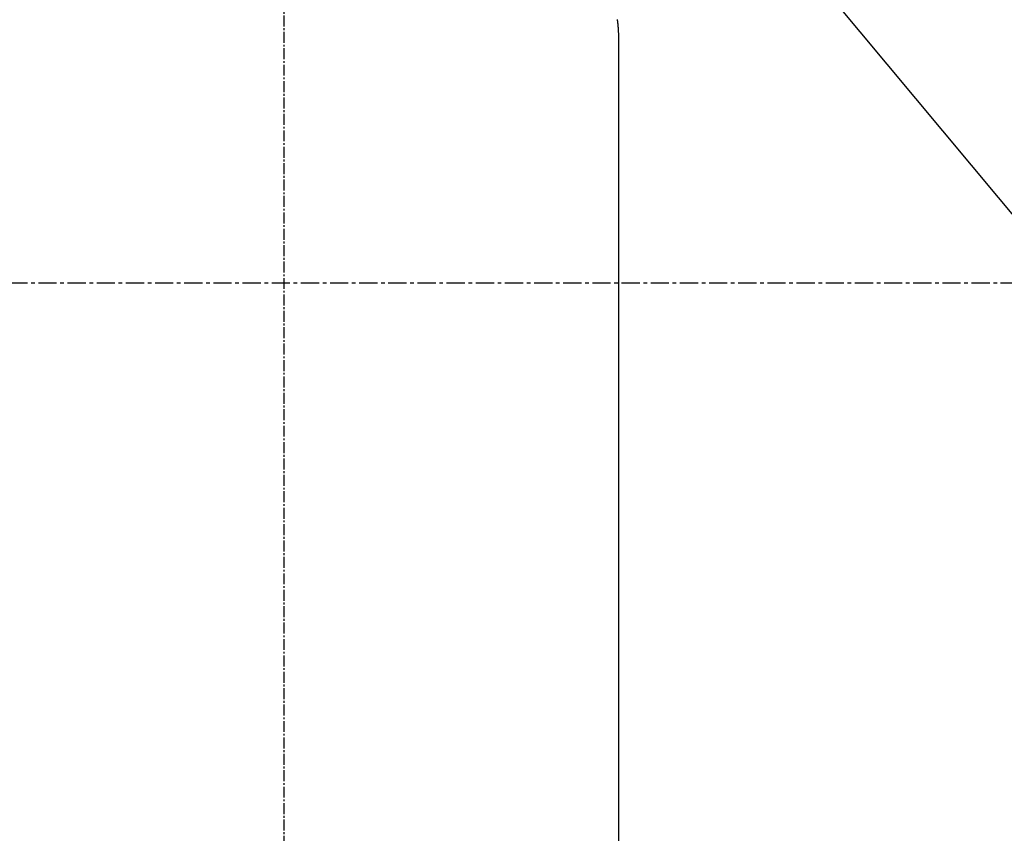
# Model space of a CAD drawing. Units: millimetres. Extents: x -109 to 26472, y -120 to 8859.
# Drawn here: x 17663 to 17731, y 6499 to 6555 of the extents above; entities that cross this region are included whole.
import ezdxf

# ---------------------------------------------------------------- set-up
doc = ezdxf.new("R2010")
doc.units = ezdxf.units.MM
doc.linetypes.add('CENTER', pattern=[2, 1.25, -0.25, 0.25, -0.25])
doc.linetypes.add('CENTER2', pattern=[1.125, 0.75, -0.125, 0.125, -0.125])
doc.layers.add('150-機器', color=8, linetype='Continuous')
doc.layers.add('160-文字', color=254, linetype='Continuous')
doc.styles.add('KH001', font='txt')
doc.dimstyles.new('KH1xx030', dxfattribs={"dimscale": 30, "dimtxt": 2, "dimasz": 0.6, "dimexe": 0.3, "dimexo": 1.2, "dimgap": 0.5, "dimtad": 3, "dimdec": 1, "dimdsep": 46, "dimlunit": 6, "dimtxsty": 'KH001', "dimblk": 'DOT', "dimcen": 1, "dimdle": 1, "dimclrd": 256, "dimclre": 256, "dimclrt": 256, "dimadec": 0, "dimazin": 0, "dimtfac": 1, "dimtdec": 1, "dimtix": 1, "dimtmove": 2, "dimatfit": 3, "dimldrblk": 'CLOSEDBLANK', "dimfxl": 1, "dimtolj": 1, "dimtzin": 0, "dimlwd": -1, "dimlwe": -1, "dimarcsym": 0})

# ---------------------------------------------------------------- blocks, each defined once
blk = doc.blocks.new('F402_H')
at = {"layer": '150-機器', "color": 161, "linetype": 'CENTER2'}
blk.add_line((0, 136.026), (0, -355.416), dxfattribs=at)
at = {"layer": '150-機器', "color": 13, "linetype": 'Continuous'}
blk.add_line((22.939, -188.142), (22.939, -261.807), dxfattribs=at)
blk.add_lwpolyline([(22.853, -187.127), (22.857, -187.158), (22.862, -187.189), (22.866, -187.22), (22.87, -187.251), (22.875, -187.282), (22.879, -187.313), (22.881, -187.334), (22.884, -187.354), (22.886, -187.375), (22.889, -187.396), (22.893, -187.437), (22.898, -187.478), (22.902, -187.519), (22.906, -187.56), (22.908, -187.592), (22.911, -187.623), (22.914, -187.654), (22.917, -187.685), (22.919, -187.716), (22.921, -187.747), (22.924, -187.778), (22.926, -187.809), (22.927, -187.84), (22.929, -187.871), (22.93, -187.902), (22.932, -187.933), (22.933, -187.965), (22.934, -187.996), (22.935, -188.027), (22.937, -188.058), (22.937, -188.079), (22.938, -188.1), (22.938, -188.121), (22.939, -188.142)], dxfattribs=at)
blk = doc.blocks.new('_ClosedBlank')
at = {"color": 0, "linetype": 'ByBlock', "lineweight": -2}
for p, q in [((-1, 0.1667), (0, 0)), ((-1, 0.1667), (-1, -0.1667)), ((0, 0), (-1, -0.1667))]:
    blk.add_line(p, q, dxfattribs=at)
blk = doc.blocks.new('_Dot')
at = {"color": 0, "linetype": 'ByBlock', "lineweight": -2}
blk.add_line((-0.5, 0), (-1, 0), dxfattribs=at)
at = {"color": 0, "linetype": 'ByBlock', "const_width": 0.5}
blk.add_lwpolyline([(-0.25, 0, 1), (0.25, 0, 1)], format="xyb", close=True, dxfattribs=at)

msp = doc.modelspace()

# ---------------------------------------------------------------- linework, layer by layer
at = {"layer": '150-機器', "color": 161, "linetype": 'CENTER'}
msp.add_line((17813.553, 6536.569), (17548.752, 6536.569), dxfattribs=at)
at = {"layer": '150-機器', "color": 13}
for radius in [90.5, 80.5]:
    msp.add_circle((17681.153, 6536.569), radius, dxfattribs=at)

# ---------------------------------------------------------------- block references
at = {"layer": '150-機器'}
msp.add_blockref('F402_H', (17681.145, 6741.762), dxfattribs=at)

# ---------------------------------------------------------------- leaders
at = {"layer": '160-文字'}
msp.add_leader([(17564.145, 6741.569), (18395.499, 5744.169)], dimstyle='KH1xx030', override={"dimgap": 0.5, "dimtad": 1}, dxfattribs=at)
at = {"layer": '160-文字', "annotation_type": 0, "has_hookline": 1, "hookline_direction": 0, "text_width": 1266.091}
msp.add_leader([(17442.947, 6720.356), (17790.996, 5213.669), (17808.996, 5213.669)], dimstyle='KH1xx030', override={"dimgap": 0.5, "dimtad": 1}, dxfattribs=at)

doc.saveas('drawing.dxf')
